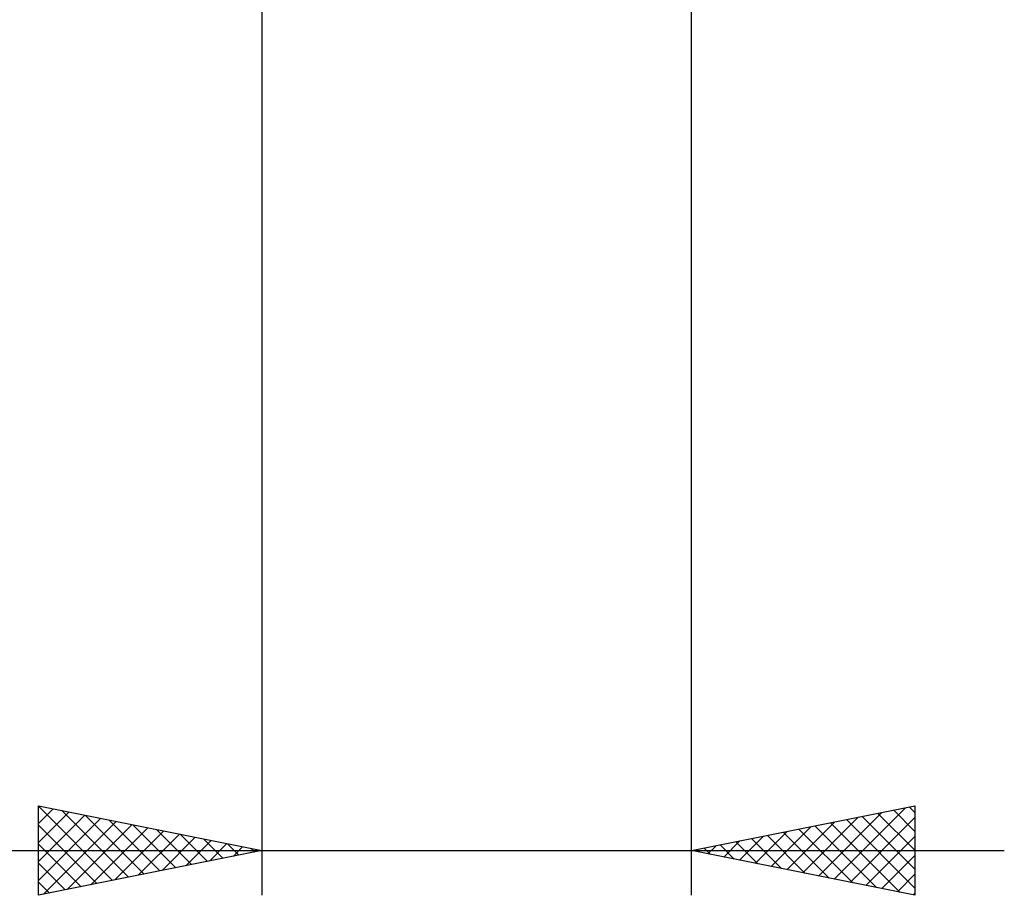
# Model space of a CAD drawing. Units: millimetres. Extents: x -27.1 to 69.8, y -34.2 to 36.3.
# Drawn here: x 25 to 47, y -34.2 to -14.7 of the extents above; entities that cross this region are included whole.
import ezdxf

# ---------------------------------------------------------------- set-up
doc = ezdxf.new("R2010")
doc.units = ezdxf.units.MM
doc.header["$LTSCALE"] = 4.15
doc.layers.add('2', color=7, linetype='CONTINUOUS')

msp = doc.modelspace()

# ---------------------------------------------------------------- linework, layer by layer
at = {"layer": '2', "color": 7, "linetype": 'CONTINUOUS', "lineweight": 25}
for p, q in [((30.377, -0.835), (30.377, -34.25)), ((39.997, -34.25), (39.997, -0.835)), ((25.377, -34.25), (25.377, -32.25)), ((25.377, -32.25), (30.377, -33.25)), ((25.377, -32.257), (27.038, -33.918)), ((25.377, -32.645), (25.706, -32.316)), ((25.377, -33.07), (26.06, -32.387)), ((25.899, -32.354), (27.392, -33.847)), ((39.997, -33.25), (44.997, -32.25)), ((43.191, -33.889), (44.788, -32.292)), ((44.523, -32.345), (44.997, -32.819)), ((44.876, -32.274), (44.997, -32.395)), ((44.997, -32.25), (44.997, -34.25)), ((25.377, -33.494), (26.413, -32.457)), ((25.377, -33.918), (26.767, -32.528)), ((25.492, -34.227), (27.12, -32.599)), ((26.429, -32.461), (27.745, -33.776)), ((26.96, -32.567), (28.099, -33.706)), ((42.13, -33.677), (43.197, -32.61)), ((42.484, -33.747), (43.727, -32.504)), ((42.837, -33.818), (44.258, -32.398)), ((43.462, -32.557), (44.997, -34.092)), ((43.545, -33.96), (44.997, -32.507)), ((43.816, -32.486), (44.997, -33.667)), ((44.169, -32.416), (44.997, -33.243)), ((25.377, -32.681), (26.684, -33.988)), ((26.023, -34.121), (27.474, -32.669)), ((26.553, -34.015), (27.828, -32.74)), ((27.083, -33.909), (28.181, -32.811)), ((27.49, -32.673), (28.452, -33.635)), ((28.02, -32.779), (28.806, -33.564)), ((41.423, -33.535), (42.136, -32.822)), ((41.777, -33.606), (42.667, -32.716)), ((42.401, -32.769), (43.604, -33.971)), ((42.755, -32.698), (44.134, -34.077)), ((43.109, -32.628), (44.664, -34.184)), ((27.614, -33.803), (28.535, -32.882)), ((28.144, -33.697), (28.888, -32.952)), ((28.551, -32.885), (29.159, -33.493)), ((28.674, -33.59), (29.242, -33.023)), ((29.081, -32.991), (29.513, -33.423)), ((40.716, -33.394), (41.076, -33.034)), ((40.987, -33.052), (41.482, -33.547)), ((41.07, -33.465), (41.606, -32.928)), ((41.341, -32.981), (42.013, -33.653)), ((41.694, -32.91), (42.543, -33.759)), ((42.048, -32.84), (43.073, -33.865)), ((43.898, -34.03), (44.997, -32.932)), ((11.477, -33.25), (46.997, -33.25)), ((25.377, -33.105), (26.331, -34.059)), ((30.377, -33.25), (25.377, -34.25)), ((29.205, -33.484), (29.595, -33.094)), ((29.611, -33.097), (29.866, -33.352)), ((29.735, -33.378), (29.949, -33.164)), ((30.142, -33.203), (30.22, -33.281)), ((30.265, -33.272), (30.302, -33.235)), ((44.997, -34.25), (39.997, -33.25)), ((40.009, -33.252), (40.015, -33.246)), ((40.28, -33.193), (40.422, -33.335)), ((40.363, -33.323), (40.545, -33.14)), ((40.634, -33.123), (40.952, -33.441)), ((44.252, -34.101), (44.997, -33.356)), ((25.377, -33.529), (25.977, -34.13)), ((44.605, -34.172), (44.997, -33.78)), ((25.377, -33.954), (25.624, -34.201)), ((44.959, -34.242), (44.997, -34.204))]:
    msp.add_line(p, q, dxfattribs=at)

doc.saveas('drawing.dxf')
